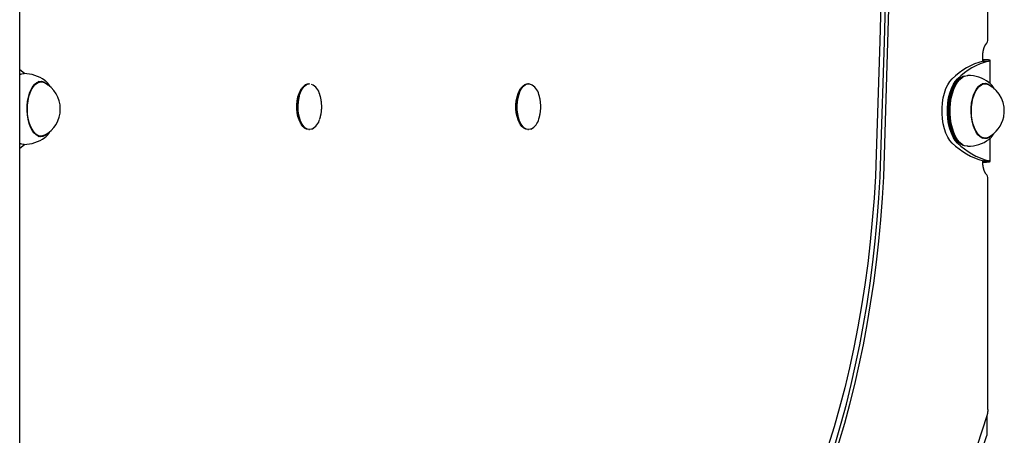
# Model space of a CAD drawing. Extents: x -8923 to 18059, y -4606 to 5167.
# Drawn here: x 13614 to 14086, y -3059 to -2860 of the extents above; entities that cross this region are included whole.
import ezdxf

# ---------------------------------------------------------------- set-up
doc = ezdxf.new("R2010")
doc.units = 0

msp = doc.modelspace()

# ---------------------------------------------------------------- linework, layer by layer
at = {"color": 7, "linetype": 'Continuous'}
for p, q in [((13614.41, -3433.71), (13614.41, 971.7)), ((14078.53, -2869.14), (14078.53, -2238.29)), ((14076.03, -2879.81), (14076.03, -2877.8)), ((14076.63, -2879.12), (14076.03, -2879.09)), ((14076.03, -2879.12), (14076.63, -2879.12)), ((14076.23, -2879.76), (14078.83, -2879.76)), ((14079.63, -2890.62), (14079.63, -2879.5)), ((14065.24, -2887.92), (14064.85, -2888.19)), ((13624.62, -2889.8), (13623.22, -2889.8)), ((13623.86, -2889.8), (13623.56, -2889.66)), ((13753.36, -2890.71), (13752.93, -2890.71)), ((13858.36, -2890.71), (13857.93, -2890.71)), ((14063.99, -2889.83), (14063.84, -2890.04)), ((14077.12, -2890.71), (14075.72, -2890.71)), ((14076.41, -2890.73), (14076.26, -2890.64)), ((13623.22, -2915.8), (13624.62, -2915.8)), ((13624.26, -2915.8), (13623.74, -2915.98)), ((13752.93, -2912.71), (13753.36, -2912.71)), ((13857.93, -2912.71), (13858.36, -2912.71)), ((14075.72, -2916.71), (14077.12, -2916.71)), ((14076.13, -2916.82), (14076.39, -2916.71)), ((14076.76, -2916.71), (14076.24, -2916.89)), ((14063.84, -2917.39), (14063.99, -2917.59)), ((14064.85, -2919.23), (14065.24, -2919.5)), ((14079.63, -2927.93), (14079.63, -2916.82)), ((14076.03, -2927.8), (14076.03, -2927.61)), ((14076.05, -2928.3), (14076.63, -2928.3)), ((14076.05, -2928.34), (14076.63, -2928.3)), ((14076.23, -2927.66), (14078.83, -2927.66)), ((14078.53, -3046.96), (14078.53, -2936.46)), ((14078, -3050.03), (14078, -3059.42))]:
    msp.add_line(p, q, dxfattribs=at)
for points in [[(14030.24, -2109.57), (14031.18, -2163.89), (14031.94, -2218.22), (14032.52, -2272.57), (14032.9, -2326.91), (14033.11, -2381.26), (14033.13, -2435.62), (14032.96, -2489.97), (14032.61, -2544.32), (14032.08, -2598.66), (14031.36, -2652.99), (14030.46, -2707.31), (14029.37, -2761.62), (14028.09, -2815.92), (14026.64, -2870.19), (14025, -2924.44)], [(14027.26, -2924.95), (14028.9, -2870.6), (14030.36, -2816.22), (14031.63, -2761.83), (14032.72, -2707.41), (14033.63, -2652.99), (14034.35, -2598.55), (14034.88, -2544.11), (14035.23, -2489.66), (14035.4, -2435.2), (14035.38, -2380.75), (14035.17, -2326.29), (14034.78, -2271.85), (14034.2, -2217.4), (14033.44, -2162.97), (14032.49, -2108.55)], [(14028.99, -2924.95), (14030.63, -2870.85), (14032.08, -2816.72), (14033.35, -2762.57), (14034.44, -2708.4), (14035.34, -2654.22), (14036.06, -2600.03), (14036.6, -2545.84), (14036.95, -2491.63), (14037.12, -2437.43), (14037.11, -2383.22), (14036.92, -2329.01), (14036.54, -2274.81), (14035.97, -2220.61), (14035.23, -2166.42), (14034.3, -2112.25)], [(14076.03, -2877.8), (14076.04, -2877.55), (14076.04, -2877.43), (14076.04, -2877.3), (14076.04, -2877.18), (14076.05, -2877.05), (14076.06, -2876.92), (14076.06, -2876.78), (14076.07, -2876.64), (14076.08, -2876.5), (14076.09, -2876.36), (14076.11, -2876.22), (14076.12, -2876.07), (14076.14, -2875.92), (14076.16, -2875.76), (14076.18, -2875.61), (14076.21, -2875.45), (14076.23, -2875.29), (14076.26, -2875.14), (14076.29, -2874.98), (14076.32, -2874.82), (14076.35, -2874.66), (14076.39, -2874.51), (14076.42, -2874.36), (14076.46, -2874.21), (14076.5, -2874.06), (14076.54, -2873.92), (14076.58, -2873.78), (14076.62, -2873.65), (14076.67, -2873.51), (14076.71, -2873.39), (14076.75, -2873.26), (14076.8, -2873.14), (14076.84, -2873.03), (14076.89, -2872.92), (14076.94, -2872.81), (14076.98, -2872.71), (14077.02, -2872.62), (14077.07, -2872.53), (14077.11, -2872.44), (14077.15, -2872.37), (14077.19, -2872.29), (14077.23, -2872.23), (14077.26, -2872.17), (14077.3, -2872.11), (14077.33, -2872.06), (14077.36, -2872.02), (14077.39, -2871.98), (14077.41, -2871.94), (14077.44, -2871.91), (14077.46, -2871.88), (14077.48, -2871.85), (14077.5, -2871.82), (14077.52, -2871.8), (14077.54, -2871.78), (14077.56, -2871.75)], [(14076.23, -2879.76), (14076.29, -2879.73), (14076.34, -2879.71), (14076.4, -2879.68), (14076.45, -2879.66), (14076.5, -2879.63), (14076.54, -2879.6), (14076.58, -2879.58), (14076.6, -2879.55), (14076.63, -2879.53), (14076.64, -2879.51), (14076.64, -2879.48), (14076.64, -2879.46), (14076.62, -2879.44), (14076.6, -2879.42), (14076.57, -2879.4), (14076.53, -2879.38), (14076.49, -2879.36), (14076.44, -2879.34), (14076.38, -2879.33), (14076.32, -2879.31), (14076.25, -2879.29), (14076.18, -2879.27), (14076.11, -2879.26), (14076.03, -2879.24)], [(14078.83, -2879.76), (14078.94, -2879.73), (14079.06, -2879.71), (14079.17, -2879.68), (14079.27, -2879.65), (14079.37, -2879.63), (14079.45, -2879.6), (14079.52, -2879.58), (14079.58, -2879.55), (14079.62, -2879.53), (14079.64, -2879.51), (14079.64, -2879.48), (14079.63, -2879.46), (14079.6, -2879.44), (14079.56, -2879.42), (14079.5, -2879.4), (14079.43, -2879.38), (14079.35, -2879.36), (14079.25, -2879.34), (14079.14, -2879.32), (14079.02, -2879.3), (14078.88, -2879.28), (14078.73, -2879.27), (14078.57, -2879.25), (14078.39, -2879.23), (14078.2, -2879.22), (14078, -2879.2), (14077.79, -2879.19), (14077.57, -2879.18), (14077.34, -2879.16), (14077.11, -2879.15), (14076.87, -2879.13), (14076.63, -2879.12)], [(13614.41, -2883.88), (13615.11, -2884.39), (13616.89, -2885.8)], [(13614.41, -2886.27), (13615.47, -2885.9), (13616.39, -2885.8)], [(13614.74, -2886.12), (13614.62, -2886.15), (13614.41, -2886.2)], [(14061.41, -2919.13), (14060.29, -2917.87), (14059.28, -2916.29), (14058.39, -2914.42), (14057.66, -2912.31), (14057.1, -2909.99), (14056.71, -2907.54), (14056.52, -2905), (14056.52, -2902.43), (14056.71, -2899.89), (14057.1, -2897.43), (14057.66, -2895.12), (14058.39, -2893.01), (14059.28, -2891.14), (14060.29, -2889.56), (14061.41, -2888.3)], [(14064.01, -2919.13), (14062.89, -2917.87), (14061.87, -2916.29), (14060.99, -2914.42), (14060.26, -2912.31), (14059.7, -2909.99), (14059.31, -2907.54), (14059.12, -2905), (14059.12, -2902.43), (14059.31, -2899.89), (14059.7, -2897.43), (14060.26, -2895.12), (14060.99, -2893.01), (14061.87, -2891.14), (14062.89, -2889.56), (14064.01, -2888.3)], [(14064.85, -2919.23), (14063.83, -2918.35), (14062.8, -2917.09), (14061.88, -2915.56), (14061.08, -2913.77), (14060.41, -2911.76), (14059.9, -2909.58), (14059.56, -2907.28), (14059.39, -2904.9), (14059.39, -2902.5), (14059.56, -2900.12), (14059.91, -2897.82), (14060.42, -2895.65), (14061.08, -2893.64), (14061.88, -2891.86), (14062.81, -2890.32), (14063.83, -2889.07), (14064.85, -2888.19)], [(14067.24, -2887.04), (14066.51, -2887.24), (14065.33, -2887.86), (14064.2, -2888.81), (14063.16, -2890.08), (14062.22, -2891.65), (14061.4, -2893.47), (14060.73, -2895.51), (14060.21, -2897.72), (14059.85, -2900.06), (14059.67, -2902.48), (14059.67, -2904.93), (14059.85, -2907.35), (14060.2, -2909.69), (14060.72, -2911.9), (14061.4, -2913.94), (14062.21, -2915.76), (14063.15, -2917.33), (14064.19, -2918.6), (14065.32, -2919.56), (14066.5, -2920.18), (14067.24, -2920.39)], [(14068.89, -2920.71), (14068.58, -2920.7), (14067.34, -2920.43), (14066.14, -2919.8), (14065, -2918.83), (14063.94, -2917.53), (14062.99, -2915.94), (14062.16, -2914.09), (14061.48, -2912.02), (14060.95, -2909.78), (14060.6, -2907.4), (14060.42, -2904.94), (14060.42, -2902.46), (14060.6, -2900.01), (14060.96, -2897.63), (14061.48, -2895.38), (14062.17, -2893.31), (14063, -2891.47), (14063.95, -2889.88), (14065.01, -2888.59), (14066.15, -2887.62), (14067.35, -2886.99), (14068.59, -2886.72), (14068.89, -2886.71)], [(13620.36, -2913.01), (13619.58, -2911.47), (13618.94, -2909.7), (13618.44, -2907.73), (13618.12, -2905.63), (13617.98, -2903.45), (13618.01, -2901.26), (13618.23, -2899.1), (13618.62, -2897.05), (13619.18, -2895.16), (13619.88, -2893.47), (13620.71, -2892.04), (13621.65, -2890.9), (13622.67, -2890.08), (13623.74, -2889.61), (13624.84, -2889.5), (13625.93, -2889.76), (13626.99, -2890.37), (13627.88, -2891.21)], [(13626.26, -2915.37), (13625.29, -2915.73), (13624.21, -2915.77), (13623.15, -2915.46), (13622.13, -2914.81), (13621.18, -2913.82), (13620.32, -2912.54), (13619.57, -2910.99), (13618.97, -2909.21), (13618.52, -2907.27), (13618.23, -2905.2), (13618.12, -2903.06), (13618.19, -2900.92), (13618.43, -2898.83), (13618.84, -2896.84), (13619.41, -2895.02), (13620.12, -2893.41), (13620.96, -2892.06), (13621.89, -2891), (13622.9, -2890.26), (13623.95, -2889.87), (13625.03, -2889.82), (13626.09, -2890.13), (13626.26, -2890.22)], [(13623.74, -2889.61), (13624.16, -2889.76), (13624.26, -2889.8)], [(13626.8, -2889.36), (13626.7, -2889.28), (13626.52, -2889.15)], [(13628.86, -2891.83), (13628.78, -2891.7), (13628.7, -2891.58), (13628.62, -2891.46), (13628.54, -2891.33), (13628.46, -2891.21), (13628.38, -2891.09), (13628.3, -2890.98), (13628.22, -2890.86), (13628.14, -2890.75), (13628.06, -2890.64), (13627.98, -2890.53), (13627.89, -2890.43), (13627.81, -2890.32), (13627.72, -2890.23), (13627.64, -2890.13), (13627.55, -2890.04), (13627.46, -2889.96), (13627.37, -2889.88), (13627.28, -2889.8), (13627.19, -2889.72), (13627.1, -2889.65), (13627.01, -2889.57), (13626.92, -2889.5), (13626.83, -2889.43)], [(13748.99, -2909.53), (13748.96, -2909.47), (13748.31, -2908.04), (13747.8, -2906.39), (13747.45, -2904.59), (13747.27, -2902.68), (13747.27, -2900.74), (13747.45, -2898.84), (13747.8, -2897.03), (13748.31, -2895.38), (13748.96, -2893.95), (13749.61, -2892.94)], [(13752.93, -2912.71), (13751.95, -2912.54), (13751, -2912.01), (13750.11, -2911.16), (13749.31, -2910), (13748.63, -2908.57), (13748.09, -2906.93), (13747.7, -2905.11), (13747.48, -2903.19), (13747.43, -2901.22), (13747.57, -2899.26), (13747.87, -2897.39), (13748.34, -2895.65), (13748.95, -2894.11), (13749.7, -2892.81), (13750.54, -2891.8), (13751.47, -2891.11), (13752.44, -2890.76), (13752.93, -2890.71)], [(13753.36, -2912.71), (13752.38, -2912.54), (13751.43, -2912.01), (13750.54, -2911.16), (13749.74, -2910), (13749.06, -2908.57), (13748.52, -2906.93), (13748.13, -2905.11), (13747.91, -2903.19), (13747.87, -2901.22), (13748, -2899.26), (13748.3, -2897.39), (13748.77, -2895.65), (13749.39, -2894.11), (13750.13, -2892.81), (13750.98, -2891.8), (13751.9, -2891.11), (13752.87, -2890.76), (13753.36, -2890.71)], [(13853.99, -2909.53), (13853.96, -2909.47), (13853.31, -2908.04), (13852.8, -2906.39), (13852.45, -2904.59), (13852.27, -2902.68), (13852.27, -2900.74), (13852.45, -2898.84), (13852.8, -2897.03), (13853.31, -2895.38), (13853.96, -2893.95), (13854.61, -2892.94)], [(13857.93, -2912.71), (13856.95, -2912.54), (13856, -2912.01), (13855.11, -2911.16), (13854.31, -2910), (13853.63, -2908.57), (13853.09, -2906.93), (13852.7, -2905.11), (13852.48, -2903.19), (13852.43, -2901.22), (13852.57, -2899.26), (13852.87, -2897.39), (13853.34, -2895.65), (13853.95, -2894.11), (13854.7, -2892.81), (13855.54, -2891.8), (13856.47, -2891.11), (13857.44, -2890.76), (13857.93, -2890.71)], [(13858.36, -2912.71), (13857.38, -2912.54), (13856.43, -2912.01), (13855.54, -2911.16), (13854.74, -2910), (13854.06, -2908.57), (13853.52, -2906.93), (13853.13, -2905.11), (13852.91, -2903.19), (13852.87, -2901.22), (13853, -2899.26), (13853.3, -2897.39), (13853.77, -2895.65), (13854.39, -2894.11), (13855.13, -2892.81), (13855.98, -2891.8), (13856.9, -2891.11), (13857.87, -2890.76), (13858.86, -2890.76), (13859.62, -2891.01)], [(14063.84, -2917.39), (14063.8, -2917.33), (14062.86, -2915.76), (14062.04, -2913.94), (14061.37, -2911.9), (14060.85, -2909.69), (14060.5, -2907.35), (14060.32, -2904.93), (14060.32, -2902.48), (14060.5, -2900.06), (14060.86, -2897.72), (14061.38, -2895.51), (14062.05, -2893.47), (14062.87, -2891.65), (14063.81, -2890.08), (14063.84, -2890.04)], [(14080.38, -2915.3), (14080.09, -2915.61), (14079.07, -2916.43), (14078, -2916.9), (14076.9, -2917.01), (14075.81, -2916.75), (14074.75, -2916.14), (14073.76, -2915.19), (14072.86, -2913.93), (14072.08, -2912.39), (14071.44, -2910.61), (14070.94, -2908.65), (14070.62, -2906.55), (14070.48, -2904.37), (14070.51, -2902.17), (14070.73, -2900.02), (14071.12, -2897.97), (14071.68, -2896.07), (14072.38, -2894.38), (14073.21, -2892.95), (14074.15, -2891.81), (14075.17, -2891), (14076.24, -2890.53), (14077.34, -2890.42), (14078.43, -2890.67), (14079.49, -2891.28), (14080.38, -2892.13)], [(14074.63, -2915.72), (14073.68, -2914.74), (14072.82, -2913.45), (14072.07, -2911.9), (14071.47, -2910.13), (14071.02, -2908.18), (14070.73, -2906.11), (14070.62, -2903.98), (14070.69, -2901.83), (14070.93, -2899.74), (14071.34, -2897.76), (14071.91, -2895.94), (14072.62, -2894.33), (14073.46, -2892.98), (14074.39, -2891.92), (14075.4, -2891.18), (14076.45, -2890.78), (14077.53, -2890.74), (14078.59, -2891.05), (14078.76, -2891.13)], [(14076.24, -2890.53), (14076.66, -2890.67), (14076.76, -2890.71)], [(14079.49, -2890.44), (14079.2, -2890.19), (14079.02, -2890.06)], [(14081.66, -2893.34), (14081.59, -2893.2), (14081.52, -2893.07), (14081.45, -2892.93), (14081.38, -2892.79), (14081.3, -2892.66), (14081.23, -2892.53), (14081.15, -2892.4), (14081.07, -2892.27), (14080.99, -2892.14), (14080.91, -2892.01), (14080.82, -2891.89), (14080.74, -2891.77), (14080.65, -2891.65), (14080.55, -2891.54), (14080.46, -2891.43), (14080.36, -2891.32), (14080.26, -2891.21), (14080.16, -2891.11), (14080.06, -2891.01), (14079.96, -2890.91), (14079.85, -2890.81), (14079.75, -2890.72), (14079.64, -2890.62), (14079.53, -2890.53)], [(13758.24, -2907.56), (13758.28, -2907.47), (13758.31, -2907.38), (13758.35, -2907.29), (13758.38, -2907.19), (13758.42, -2907.08), (13758.45, -2906.97), (13758.49, -2906.85), (13758.53, -2906.72), (13758.56, -2906.58), (13758.6, -2906.43), (13758.64, -2906.27), (13758.68, -2906.1), (13758.72, -2905.91), (13758.76, -2905.72), (13758.8, -2905.51), (13758.84, -2905.29), (13758.88, -2905.06), (13758.92, -2904.82), (13758.96, -2904.57), (13759, -2904.32), (13759.03, -2904.05), (13759.07, -2903.78), (13759.1, -2903.51), (13759.12, -2903.23), (13759.14, -2902.95), (13759.16, -2902.67), (13759.17, -2902.38), (13759.18, -2902.09), (13759.19, -2901.8), (13759.19, -2901.51), (13759.18, -2901.22), (13759.17, -2900.93), (13759.15, -2900.64), (13759.13, -2900.35), (13759.11, -2900.06), (13759.08, -2899.78), (13759.05, -2899.5), (13759.02, -2899.22), (13758.98, -2898.96), (13758.94, -2898.7), (13758.9, -2898.45), (13758.86, -2898.21), (13758.82, -2897.99), (13758.78, -2897.77), (13758.74, -2897.56), (13758.69, -2897.37), (13758.65, -2897.18), (13758.61, -2897.01), (13758.56, -2896.85), (13758.52, -2896.69), (13758.47, -2896.55), (13758.43, -2896.42), (13758.38, -2896.28), (13758.34, -2896.16), (13758.29, -2896.04), (13758.24, -2895.91)], [(13863.24, -2907.56), (13863.28, -2907.47), (13863.31, -2907.38), (13863.35, -2907.29), (13863.38, -2907.19), (13863.42, -2907.08), (13863.45, -2906.97), (13863.49, -2906.85), (13863.53, -2906.72), (13863.56, -2906.58), (13863.6, -2906.43), (13863.64, -2906.27), (13863.68, -2906.1), (13863.72, -2905.91), (13863.76, -2905.72), (13863.8, -2905.51), (13863.84, -2905.29), (13863.88, -2905.06), (13863.92, -2904.82), (13863.96, -2904.57), (13864, -2904.32), (13864.03, -2904.05), (13864.07, -2903.78), (13864.1, -2903.51), (13864.12, -2903.23), (13864.14, -2902.95), (13864.16, -2902.67), (13864.17, -2902.38), (13864.18, -2902.09), (13864.19, -2901.8), (13864.19, -2901.51), (13864.18, -2901.22), (13864.17, -2900.93), (13864.15, -2900.64), (13864.13, -2900.35), (13864.11, -2900.06), (13864.08, -2899.78), (13864.05, -2899.5), (13864.02, -2899.22), (13863.98, -2898.96), (13863.94, -2898.7), (13863.9, -2898.45), (13863.86, -2898.21), (13863.82, -2897.99), (13863.78, -2897.77), (13863.74, -2897.56), (13863.69, -2897.37), (13863.65, -2897.18), (13863.61, -2897.01), (13863.56, -2896.85), (13863.52, -2896.69), (13863.47, -2896.55), (13863.43, -2896.42), (13863.38, -2896.28), (13863.34, -2896.16), (13863.29, -2896.04), (13863.24, -2895.91)], [(13627.88, -2914.38), (13627.59, -2914.7), (13626.57, -2915.51), (13625.5, -2915.98), (13624.4, -2916.09), (13623.31, -2915.84), (13622.25, -2915.23), (13621.26, -2914.28), (13620.36, -2913.01)], [(13623.53, -2915.98), (13623.55, -2915.97), (13623.57, -2915.96), (13623.59, -2915.96), (13623.61, -2915.95), (13623.63, -2915.95), (13623.65, -2915.94), (13623.67, -2915.93), (13623.69, -2915.92), (13623.72, -2915.91), (13623.74, -2915.89), (13623.76, -2915.88), (13623.79, -2915.86), (13623.81, -2915.85), (13623.83, -2915.83), (13623.86, -2915.81), (13623.88, -2915.8)], [(13626.52, -2916.45), (13626.86, -2916.18), (13627.05, -2916.01)], [(13627.13, -2915.93), (13627.25, -2915.81), (13627.37, -2915.69), (13627.48, -2915.57), (13627.6, -2915.45), (13627.71, -2915.33), (13627.82, -2915.21), (13627.93, -2915.09), (13628.03, -2914.98), (13628.13, -2914.86), (13628.22, -2914.75), (13628.3, -2914.64), (13628.39, -2914.53), (13628.46, -2914.43), (13628.53, -2914.32), (13628.6, -2914.22), (13628.66, -2914.12), (13628.72, -2914.03), (13628.77, -2913.94), (13628.82, -2913.85), (13628.87, -2913.76), (13628.92, -2913.67), (13628.96, -2913.59), (13629, -2913.5), (13629.04, -2913.42)], [(13755.18, -2912.09), (13754.34, -2912.54), (13753.36, -2912.71)], [(13860.16, -2912.11), (13859.34, -2912.54), (13858.36, -2912.71)], [(14079.48, -2916.96), (14079.57, -2916.88), (14079.66, -2916.8), (14079.74, -2916.73), (14079.83, -2916.65), (14079.92, -2916.57), (14080.01, -2916.49), (14080.1, -2916.4), (14080.19, -2916.31), (14080.28, -2916.21), (14080.37, -2916.12), (14080.45, -2916.01), (14080.54, -2915.91), (14080.62, -2915.8), (14080.71, -2915.68), (14080.79, -2915.56), (14080.88, -2915.44), (14080.96, -2915.31), (14081.04, -2915.18), (14081.12, -2915.04), (14081.2, -2914.91), (14081.28, -2914.77), (14081.37, -2914.63), (14081.45, -2914.48), (14081.53, -2914.34)], [(13616.39, -2919.8), (13615.46, -2919.69), (13614.41, -2919.33)], [(13614.41, -2919.4), (13614.61, -2919.45), (13614.74, -2919.47)], [(13616.89, -2919.79), (13615.11, -2921.2), (13614.41, -2921.71)], [(14079.02, -2917.36), (14079.36, -2917.1), (14079.43, -2917.04)], [(14025, -2924.44), (14024.56, -2935.04), (14023.93, -2945.6), (14023.12, -2956.11), (14022.11, -2966.55), (14020.91, -2976.91), (14019.53, -2987.18), (14017.96, -2997.34), (14016.21, -3007.38), (14014.28, -3017.29), (14012.17, -3027.05), (14009.88, -3036.65), (14007.42, -3046.08), (14004.79, -3055.33), (14002, -3064.38), (13999.04, -3073.22), (13995.93, -3081.84), (13992.66, -3090.22), (13989.24, -3098.37), (13985.68, -3106.26), (13981.98, -3113.89)], [(13983.06, -3119.57), (13986.69, -3112.11), (13990.19, -3104.41), (13993.55, -3096.47), (13996.77, -3088.3), (13999.85, -3079.91), (14002.78, -3071.32), (14005.56, -3062.53), (14008.19, -3053.55), (14010.67, -3044.4), (14012.98, -3035.08), (14015.13, -3025.6), (14017.12, -3015.99), (14018.94, -3006.24), (14020.59, -2996.37), (14022.06, -2986.4), (14023.37, -2976.33), (14024.5, -2966.17), (14025.46, -2955.95), (14026.23, -2945.66), (14026.83, -2935.32), (14027.26, -2924.95)], [(13984.8, -3119.57), (13988.42, -3112.11), (13991.92, -3104.41), (13995.28, -3096.47), (13998.5, -3088.3), (14001.58, -3079.91), (14004.51, -3071.32), (14007.3, -3062.53), (14009.93, -3053.55), (14012.4, -3044.4), (14014.71, -3035.08), (14016.86, -3025.6), (14018.85, -3015.99), (14020.67, -3006.24), (14022.32, -2996.37), (14023.8, -2986.4), (14025.1, -2976.33), (14026.23, -2966.17), (14027.19, -2955.95), (14027.97, -2945.66), (14028.57, -2935.32), (14028.99, -2924.95)], [(14077.56, -2933.84), (14077.53, -2933.81), (14077.51, -2933.78), (14077.49, -2933.76), (14077.47, -2933.73), (14077.44, -2933.7), (14077.42, -2933.66), (14077.39, -2933.62), (14077.36, -2933.58), (14077.33, -2933.54), (14077.3, -2933.49), (14077.27, -2933.43), (14077.23, -2933.38), (14077.2, -2933.31), (14077.16, -2933.24), (14077.12, -2933.17), (14077.08, -2933.09), (14077.04, -2933.01), (14077, -2932.92), (14076.96, -2932.83), (14076.91, -2932.73), (14076.87, -2932.63), (14076.83, -2932.53), (14076.79, -2932.42), (14076.74, -2932.3), (14076.7, -2932.18), (14076.66, -2932.06), (14076.62, -2931.94), (14076.58, -2931.81), (14076.54, -2931.68), (14076.5, -2931.54), (14076.47, -2931.4), (14076.43, -2931.26), (14076.4, -2931.11), (14076.36, -2930.96), (14076.33, -2930.81), (14076.3, -2930.66), (14076.27, -2930.51), (14076.24, -2930.36), (14076.22, -2930.2), (14076.19, -2930.05), (14076.17, -2929.9), (14076.15, -2929.75), (14076.13, -2929.59), (14076.12, -2929.45), (14076.1, -2929.3), (14076.09, -2929.15), (14076.08, -2929.01), (14076.07, -2928.87), (14076.06, -2928.73), (14076.05, -2928.59), (14076.05, -2928.46), (14076.04, -2928.32), (14076.04, -2928.19), (14076.04, -2928.06), (14076.03, -2927.93), (14076.03, -2927.8)], [(14076.04, -2928.18), (14076.11, -2928.17), (14076.19, -2928.15), (14076.26, -2928.13), (14076.32, -2928.12), (14076.38, -2928.1), (14076.44, -2928.08), (14076.49, -2928.06), (14076.54, -2928.04), (14076.57, -2928.02), (14076.6, -2928), (14076.62, -2927.98), (14076.64, -2927.96), (14076.64, -2927.94), (14076.64, -2927.92), (14076.63, -2927.89), (14076.6, -2927.87), (14076.58, -2927.85), (14076.54, -2927.82), (14076.5, -2927.8), (14076.45, -2927.77), (14076.4, -2927.74), (14076.34, -2927.72), (14076.29, -2927.69), (14076.23, -2927.66)], [(14076.63, -2928.3), (14076.87, -2928.29), (14077.11, -2928.28), (14077.34, -2928.26), (14077.57, -2928.25), (14077.79, -2928.24), (14078, -2928.22), (14078.2, -2928.21), (14078.39, -2928.19), (14078.57, -2928.17), (14078.73, -2928.16), (14078.88, -2928.14), (14079.02, -2928.12), (14079.14, -2928.1), (14079.25, -2928.09), (14079.35, -2928.07), (14079.43, -2928.05), (14079.5, -2928.03), (14079.56, -2928.01), (14079.6, -2927.98), (14079.63, -2927.96), (14079.64, -2927.94), (14079.64, -2927.92), (14079.62, -2927.9), (14079.58, -2927.87), (14079.52, -2927.85), (14079.45, -2927.82), (14079.37, -2927.8), (14079.27, -2927.77), (14079.17, -2927.74), (14079.06, -2927.72), (14078.94, -2927.69), (14078.83, -2927.66)], [(14078.42, -3046.96), (14078.42, -3047.16), (14078.43, -3047.36), (14078.42, -3047.56), (14078.42, -3047.76), (14078.41, -3047.96), (14078.4, -3048.16), (14078.39, -3048.35), (14078.36, -3048.55), (14078.33, -3048.74), (14078.3, -3048.93), (14078.25, -3049.11), (14078.21, -3049.3), (14078.16, -3049.48), (14078.11, -3049.66), (14078.05, -3049.85), (14078, -3050.03)], [(14078, -3050.03), (14073.32, -3064.33)], [(14073.16, -3073.95), (14078, -3059.42)]]:
    msp.add_lwpolyline(points, dxfattribs=at)
for centre, radius, start, end in [((14074.53, -2869.14), 4, 319.1066, 0), ((14085.46, -2912.92), 34.42, 105.5654, 134.333), ((14088.06, -2912.92), 34.42, 105.5654, 134.333), ((13616.39, -2902.8), 17, 53.4179, 90), ((14068.89, -2903.71), 17, 53.4179, 90), ((13619.69, -2902.8), 14.19, 297.5858, 62.4142), ((13751.71, -2897.12), 6.65, 11.0546, 67.2724), ((13856.71, -2897.12), 6.65, 11.0546, 67.2724), ((14072.19, -2903.71), 14.19, 348.2863, 62.4142), ((14072.19, -2903.71), 14.19, 297.5858, 348.2863), ((13751.59, -2906.25), 6.78, 294.9245, 348.4179), ((13856.59, -2906.25), 6.78, 294.9245, 348.4179), ((13616.39, -2902.8), 17, 270, 306.5821), ((14077.1, -2913.1), 3.6, 226.7338, 297.5758), ((14085.46, -2894.51), 34.42, 225.667, 254.4346), ((14088.06, -2894.51), 34.42, 225.667, 254.4346), ((14068.89, -2903.71), 17, 270, 306.5821), ((14074.53, -2936.46), 4, 0, 40.8934)]:
    msp.add_arc(centre, radius, start, end, dxfattribs=at)

doc.saveas('drawing.dxf')
